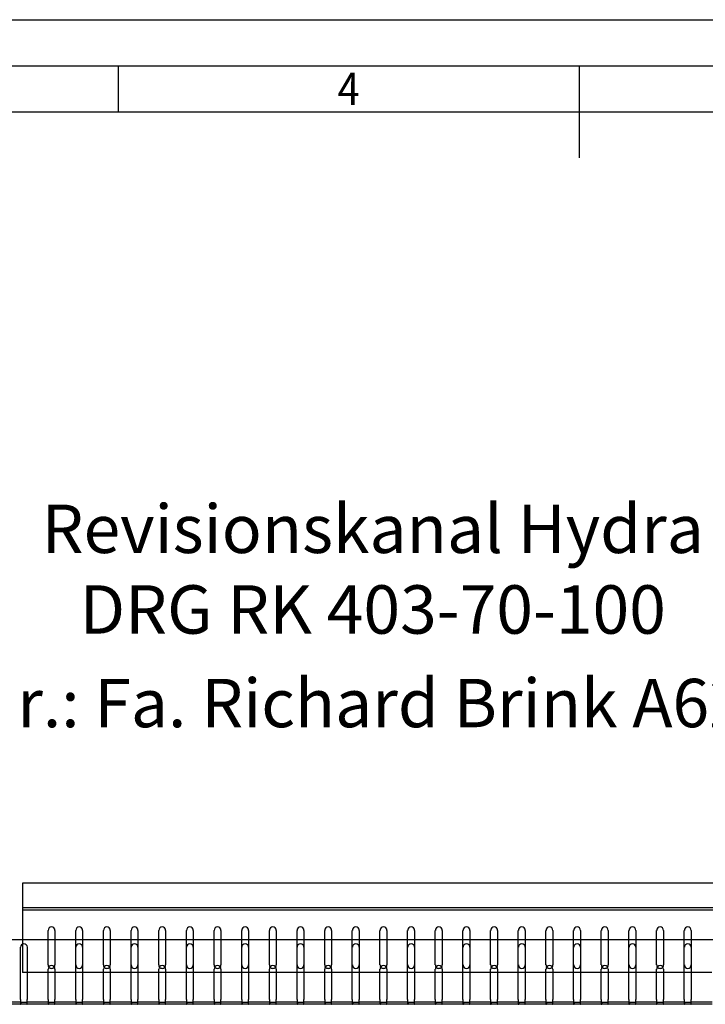
# Model space of a CAD drawing. Units: millimetres. Extents: x 0 to 420, y -2 to 297.
# Drawn here: x 149 to 224, y 190 to 297 of the extents above; entities that cross this region are included whole.
import ezdxf
from ezdxf.lldxf.tags import DXFTag

# ---------------------------------------------------------------- set-up
doc = ezdxf.new("R2010")
doc.units = ezdxf.units.MM
for name, color, linetype in [('A621954', 7, 'Continuous'), ('A621959', 7, 'Continuous'), ('DIN-Vorlage', 7, 'Continuous'), ('Standard', 7, 'Continuous')]:
    doc.layers.add(name, color=color, linetype=linetype)
doc.styles.add('SEACAD_Solid_Edge_ISO', font='seiso.ttf', dxfattribs={"width": 0.9})
tags = doc.linetypes.add('HIDDEN2', pattern=[4.7625, 3.175, -1.5875]).pattern_tags.tags
tags[6:7] = [DXFTag(74, 4), DXFTag(75, 0), DXFTag(340, '0'), DXFTag(46, 0.0), DXFTag(50, 0.0), DXFTag(44, 0.0), DXFTag(45, 0.0)]
tags[4:5] = [DXFTag(74, 4), DXFTag(75, 0), DXFTag(340, '0'), DXFTag(46, 0.0), DXFTag(50, 0.0), DXFTag(44, 0.0), DXFTag(45, 0.0)]

# ---------------------------------------------------------------- blocks, each defined once
blk = doc.blocks.new('SE1')
at = {"layer": 'A621954', "color": 7, "linetype": 'Continuous'}
for p, q in [((265.19, 197.2), (92.5, 197.2)), ((149.41, 190.72), (149.41, 196.38)), ((150.16, 196.38), (150.16, 190.72)), ((155.41, 190.72), (155.41, 196.38)), ((156.16, 196.38), (156.16, 190.72)), ((161.41, 190.72), (161.41, 196.38)), ((162.16, 196.38), (162.16, 190.72)), ((167.41, 190.72), (167.41, 196.38)), ((168.16, 196.38), (168.16, 190.72)), ((173.41, 190.72), (173.41, 196.38)), ((174.16, 196.38), (174.16, 190.72)), ((179.41, 190.72), (179.41, 196.38)), ((180.16, 196.38), (180.16, 190.72)), ((185.41, 190.72), (185.41, 196.38)), ((186.16, 196.38), (186.16, 190.72)), ((191.41, 190.72), (191.41, 196.38)), ((192.16, 196.38), (192.16, 190.72)), ((197.41, 190.72), (197.41, 196.38)), ((198.16, 196.38), (198.16, 190.72)), ((203.41, 190.72), (203.41, 196.38)), ((204.16, 196.38), (204.16, 190.72)), ((209.41, 190.72), (209.41, 196.38)), ((210.16, 196.38), (210.16, 190.72)), ((215.41, 190.72), (215.41, 196.38)), ((216.16, 196.38), (216.16, 190.72)), ((221.41, 190.72), (221.41, 196.38)), ((222.16, 196.38), (222.16, 190.72)), ((152.41, 190.72), (152.41, 194.02)), ((153.16, 194.02), (153.16, 190.72)), ((158.41, 190.72), (158.41, 194.02)), ((159.16, 194.02), (159.16, 190.72)), ((164.41, 190.72), (164.41, 194.02)), ((165.16, 194.02), (165.16, 190.72)), ((170.41, 190.72), (170.41, 194.02)), ((171.16, 194.02), (171.16, 190.72)), ((176.41, 190.72), (176.41, 194.02)), ((177.16, 194.02), (177.16, 190.72)), ((182.41, 190.72), (182.41, 194.02)), ((183.16, 194.02), (183.16, 190.72)), ((188.41, 190.72), (188.41, 194.02)), ((189.16, 194.02), (189.16, 190.72)), ((194.41, 190.72), (194.41, 194.02)), ((195.16, 194.02), (195.16, 190.72)), ((200.41, 190.72), (200.41, 194.02)), ((201.16, 194.02), (201.16, 190.72)), ((206.41, 190.72), (206.41, 194.02)), ((207.16, 194.02), (207.16, 190.72)), ((212.41, 190.72), (212.41, 194.02)), ((213.16, 194.02), (213.16, 190.72)), ((218.41, 190.72), (218.41, 194.02)), ((219.16, 194.02), (219.16, 190.72)), ((149.45, 190.19), (147.12, 190.19)), ((149.41, 190.72), (149.41, 190.24)), ((149.45, 190.42), (150.12, 190.42)), ((149.45, 190.42), (149.45, 190.19)), ((150.12, 190.19), (149.45, 190.19)), ((150.12, 190.42), (150.12, 190.19)), ((152.45, 190.19), (150.12, 190.19)), ((150.16, 190.24), (150.16, 190.72)), ((152.41, 190.72), (152.41, 190.24)), ((152.45, 190.42), (153.12, 190.42)), ((152.45, 190.42), (152.45, 190.19)), ((153.12, 190.19), (152.45, 190.19)), ((153.12, 190.42), (153.12, 190.19)), ((155.45, 190.19), (153.12, 190.19)), ((153.16, 190.24), (153.16, 190.72)), ((155.41, 190.72), (155.41, 190.24)), ((155.45, 190.42), (156.12, 190.42)), ((155.45, 190.42), (155.45, 190.19)), ((156.12, 190.19), (155.45, 190.19)), ((156.12, 190.42), (156.12, 190.19)), ((158.45, 190.19), (156.12, 190.19)), ((156.16, 190.24), (156.16, 190.72)), ((158.41, 190.72), (158.41, 190.24)), ((158.45, 190.42), (159.12, 190.42)), ((158.45, 190.42), (158.45, 190.19)), ((159.12, 190.19), (158.45, 190.19)), ((159.12, 190.42), (159.12, 190.19)), ((161.45, 190.19), (159.12, 190.19)), ((159.16, 190.24), (159.16, 190.72)), ((161.41, 190.72), (161.41, 190.24)), ((161.45, 190.42), (162.12, 190.42)), ((161.45, 190.42), (161.45, 190.19)), ((162.12, 190.19), (161.45, 190.19)), ((162.12, 190.42), (162.12, 190.19)), ((164.45, 190.19), (162.12, 190.19)), ((162.16, 190.24), (162.16, 190.72)), ((164.41, 190.72), (164.41, 190.24)), ((164.45, 190.42), (165.12, 190.42)), ((164.45, 190.42), (164.45, 190.19)), ((165.12, 190.19), (164.45, 190.19)), ((165.12, 190.42), (165.12, 190.19)), ((167.45, 190.19), (165.12, 190.19)), ((165.16, 190.24), (165.16, 190.72)), ((167.41, 190.72), (167.41, 190.24)), ((167.45, 190.42), (168.12, 190.42)), ((167.45, 190.42), (167.45, 190.19)), ((168.12, 190.19), (167.45, 190.19)), ((168.12, 190.42), (168.12, 190.19)), ((170.45, 190.19), (168.12, 190.19)), ((168.16, 190.24), (168.16, 190.72)), ((170.41, 190.72), (170.41, 190.24)), ((170.45, 190.42), (171.12, 190.42)), ((170.45, 190.42), (170.45, 190.19)), ((171.12, 190.19), (170.45, 190.19)), ((171.12, 190.42), (171.12, 190.19)), ((173.45, 190.19), (171.12, 190.19)), ((171.16, 190.24), (171.16, 190.72)), ((173.41, 190.72), (173.41, 190.24)), ((173.45, 190.42), (174.12, 190.42)), ((173.45, 190.42), (173.45, 190.19)), ((174.12, 190.19), (173.45, 190.19)), ((174.12, 190.42), (174.12, 190.19)), ((176.45, 190.19), (174.12, 190.19)), ((174.16, 190.24), (174.16, 190.72)), ((176.41, 190.72), (176.41, 190.24)), ((176.45, 190.42), (177.12, 190.42)), ((176.45, 190.42), (176.45, 190.19)), ((177.12, 190.19), (176.45, 190.19)), ((177.12, 190.42), (177.12, 190.19)), ((179.45, 190.19), (177.12, 190.19)), ((177.16, 190.24), (177.16, 190.72)), ((179.41, 190.72), (179.41, 190.24)), ((179.45, 190.42), (180.12, 190.42)), ((179.45, 190.42), (179.45, 190.19)), ((180.12, 190.19), (179.45, 190.19)), ((180.12, 190.42), (180.12, 190.19)), ((182.45, 190.19), (180.12, 190.19)), ((180.16, 190.24), (180.16, 190.72)), ((182.41, 190.72), (182.41, 190.24)), ((182.45, 190.42), (183.12, 190.42)), ((182.45, 190.42), (182.45, 190.19)), ((183.12, 190.19), (182.45, 190.19)), ((183.12, 190.42), (183.12, 190.19)), ((185.45, 190.19), (183.12, 190.19)), ((183.16, 190.24), (183.16, 190.72)), ((185.41, 190.72), (185.41, 190.24)), ((185.45, 190.42), (186.12, 190.42)), ((185.45, 190.42), (185.45, 190.19)), ((186.12, 190.19), (185.45, 190.19)), ((186.12, 190.42), (186.12, 190.19)), ((188.45, 190.19), (186.12, 190.19)), ((186.16, 190.24), (186.16, 190.72)), ((188.41, 190.72), (188.41, 190.24)), ((188.45, 190.42), (189.12, 190.42)), ((188.45, 190.42), (188.45, 190.19)), ((189.12, 190.19), (188.45, 190.19)), ((189.12, 190.42), (189.12, 190.19)), ((191.45, 190.19), (189.12, 190.19)), ((189.16, 190.24), (189.16, 190.72)), ((191.41, 190.72), (191.41, 190.24)), ((191.45, 190.42), (192.12, 190.42)), ((191.45, 190.42), (191.45, 190.19)), ((192.12, 190.19), (191.45, 190.19)), ((192.12, 190.42), (192.12, 190.19)), ((194.45, 190.19), (192.12, 190.19)), ((192.16, 190.24), (192.16, 190.72)), ((194.41, 190.72), (194.41, 190.24)), ((194.45, 190.42), (195.12, 190.42)), ((194.45, 190.42), (194.45, 190.19)), ((195.12, 190.19), (194.45, 190.19)), ((195.12, 190.42), (195.12, 190.19)), ((197.45, 190.19), (195.12, 190.19)), ((195.16, 190.24), (195.16, 190.72)), ((197.41, 190.72), (197.41, 190.24)), ((197.45, 190.42), (198.12, 190.42)), ((197.45, 190.42), (197.45, 190.19)), ((198.12, 190.19), (197.45, 190.19)), ((198.12, 190.42), (198.12, 190.19)), ((200.45, 190.19), (198.12, 190.19)), ((198.16, 190.24), (198.16, 190.72)), ((200.41, 190.72), (200.41, 190.24)), ((200.45, 190.42), (201.12, 190.42)), ((200.45, 190.42), (200.45, 190.19)), ((201.12, 190.19), (200.45, 190.19)), ((201.12, 190.42), (201.12, 190.19)), ((203.45, 190.19), (201.12, 190.19)), ((201.16, 190.24), (201.16, 190.72)), ((203.41, 190.72), (203.41, 190.24)), ((203.45, 190.42), (204.12, 190.42)), ((203.45, 190.42), (203.45, 190.19)), ((204.12, 190.19), (203.45, 190.19)), ((204.12, 190.42), (204.12, 190.19)), ((206.45, 190.19), (204.12, 190.19)), ((204.16, 190.24), (204.16, 190.72)), ((206.41, 190.72), (206.41, 190.24)), ((206.45, 190.42), (207.12, 190.42)), ((206.45, 190.42), (206.45, 190.19)), ((207.12, 190.19), (206.45, 190.19)), ((207.12, 190.42), (207.12, 190.19)), ((209.45, 190.19), (207.12, 190.19)), ((207.16, 190.24), (207.16, 190.72)), ((209.41, 190.72), (209.41, 190.24)), ((209.45, 190.42), (210.12, 190.42)), ((209.45, 190.42), (209.45, 190.19)), ((210.12, 190.19), (209.45, 190.19)), ((210.12, 190.42), (210.12, 190.19)), ((212.45, 190.19), (210.12, 190.19)), ((210.16, 190.24), (210.16, 190.72)), ((212.41, 190.72), (212.41, 190.24)), ((212.45, 190.42), (213.12, 190.42)), ((212.45, 190.42), (212.45, 190.19)), ((213.12, 190.19), (212.45, 190.19)), ((213.12, 190.42), (213.12, 190.19)), ((215.45, 190.19), (213.12, 190.19)), ((213.16, 190.24), (213.16, 190.72)), ((215.41, 190.72), (215.41, 190.24)), ((215.45, 190.42), (216.12, 190.42)), ((215.45, 190.42), (215.45, 190.19)), ((216.12, 190.19), (215.45, 190.19)), ((216.12, 190.42), (216.12, 190.19)), ((218.45, 190.19), (216.12, 190.19)), ((216.16, 190.24), (216.16, 190.72)), ((218.41, 190.72), (218.41, 190.24)), ((218.45, 190.42), (219.12, 190.42)), ((218.45, 190.42), (218.45, 190.19)), ((219.12, 190.19), (218.45, 190.19)), ((219.12, 190.42), (219.12, 190.19)), ((221.45, 190.19), (219.12, 190.19)), ((219.16, 190.24), (219.16, 190.72)), ((221.41, 190.72), (221.41, 190.24)), ((221.45, 190.42), (222.12, 190.42)), ((221.45, 190.42), (221.45, 190.19)), ((222.12, 190.19), (221.45, 190.19)), ((222.12, 190.42), (222.12, 190.19)), ((224.45, 190.19), (222.12, 190.19)), ((222.16, 190.24), (222.16, 190.72))]:
    blk.add_line(p, q, dxfattribs=at)
at = {"layer": 'A621954', "color": 7, "linetype": 'HIDDEN2'}
for p, q in [((149.45, 190.42), (147.12, 190.42)), ((152.45, 190.42), (150.12, 190.42)), ((155.45, 190.42), (153.12, 190.42)), ((158.45, 190.42), (156.12, 190.42)), ((161.45, 190.42), (159.12, 190.42)), ((164.45, 190.42), (162.12, 190.42)), ((167.45, 190.42), (165.12, 190.42)), ((170.45, 190.42), (168.12, 190.42)), ((173.45, 190.42), (171.12, 190.42)), ((176.45, 190.42), (174.12, 190.42)), ((179.45, 190.42), (177.12, 190.42)), ((182.45, 190.42), (180.12, 190.42)), ((185.45, 190.42), (183.12, 190.42)), ((188.45, 190.42), (186.12, 190.42)), ((191.45, 190.42), (189.12, 190.42)), ((194.45, 190.42), (192.12, 190.42)), ((197.45, 190.42), (195.12, 190.42)), ((200.45, 190.42), (198.12, 190.42)), ((203.45, 190.42), (201.12, 190.42)), ((206.45, 190.42), (204.12, 190.42)), ((209.45, 190.42), (207.12, 190.42)), ((212.45, 190.42), (210.12, 190.42)), ((215.45, 190.42), (213.12, 190.42)), ((218.45, 190.42), (216.12, 190.42)), ((221.45, 190.42), (219.12, 190.42)), ((224.45, 190.42), (222.12, 190.42))]:
    blk.add_line(p, q, dxfattribs=at)
at = {"layer": 'A621954', "color": 7, "linetype": 'Continuous'}
for centre in [(149.79, 196.38), (155.79, 196.38), (161.79, 196.38), (167.79, 196.38), (173.79, 196.38), (179.79, 196.38), (185.79, 196.38), (191.79, 196.38), (197.79, 196.38), (203.79, 196.38), (209.79, 196.38), (215.79, 196.38), (221.79, 196.38), (152.79, 194.02), (158.79, 194.02), (164.79, 194.02), (170.79, 194.02), (176.79, 194.02), (182.79, 194.02), (188.79, 194.02), (194.79, 194.02), (200.79, 194.02), (206.79, 194.02), (212.79, 194.02), (218.79, 194.02)]:
    blk.add_arc(centre, 0.375, 0, 180, dxfattribs=at)
for points, knots in [([(149.41, 190.44), (149.41, 190.44), (149.41, 190.44), (149.41, 190.43), (149.42, 190.43), (149.42, 190.42), (149.43, 190.42), (149.43, 190.42), (149.44, 190.42), (149.45, 190.42), (149.45, 190.42)], [0, 0, 0, 0, 0.122398, 0.245058, 0.368238, 0.492184, 0.61713, 0.74329, 0.870857, 1, 1, 1, 1]), ([(149.41, 190.24), (149.41, 190.22), (149.41, 190.21), (149.43, 190.2), (149.44, 190.19), (149.45, 190.19)], [0, 0, 0, 0, 0.5, 0.5, 1, 1, 1, 1]), ([(150.12, 190.42), (150.13, 190.42), (150.13, 190.42), (150.14, 190.42), (150.15, 190.42), (150.15, 190.42), (150.16, 190.43), (150.16, 190.43), (150.16, 190.44), (150.16, 190.44), (150.16, 190.44)], [0, 0, 0, 0, 0.129143, 0.25671, 0.38287, 0.507816, 0.631762, 0.754942, 0.877602, 1, 1, 1, 1]), ([(150.12, 190.19), (150.14, 190.19), (150.15, 190.2), (150.16, 190.21), (150.16, 190.22), (150.16, 190.24)], [0, 0, 0, 0, 0.5, 0.5, 1, 1, 1, 1]), ([(152.41, 190.44), (152.41, 190.44), (152.41, 190.44), (152.41, 190.43), (152.42, 190.43), (152.42, 190.42), (152.43, 190.42), (152.43, 190.42), (152.44, 190.42), (152.45, 190.42), (152.45, 190.42)], [0, 0, 0, 0, 0.122398, 0.245058, 0.368238, 0.492184, 0.61713, 0.74329, 0.870857, 1, 1, 1, 1]), ([(152.41, 190.24), (152.41, 190.22), (152.41, 190.21), (152.43, 190.2), (152.44, 190.19), (152.45, 190.19)], [0, 0, 0, 0, 0.5, 0.5, 1, 1, 1, 1]), ([(153.12, 190.42), (153.13, 190.42), (153.13, 190.42), (153.14, 190.42), (153.15, 190.42), (153.15, 190.42), (153.16, 190.43), (153.16, 190.43), (153.16, 190.44), (153.16, 190.44), (153.16, 190.44)], [0, 0, 0, 0, 0.129143, 0.25671, 0.38287, 0.507816, 0.631762, 0.754942, 0.877602, 1, 1, 1, 1]), ([(153.12, 190.19), (153.14, 190.19), (153.15, 190.2), (153.16, 190.21), (153.16, 190.22), (153.16, 190.24)], [0, 0, 0, 0, 0.5, 0.5, 1, 1, 1, 1]), ([(155.41, 190.44), (155.41, 190.44), (155.41, 190.44), (155.41, 190.43), (155.42, 190.43), (155.42, 190.42), (155.43, 190.42), (155.43, 190.42), (155.44, 190.42), (155.45, 190.42), (155.45, 190.42)], [0, 0, 0, 0, 0.122398, 0.245058, 0.368238, 0.492184, 0.61713, 0.74329, 0.870857, 1, 1, 1, 1]), ([(155.41, 190.24), (155.41, 190.22), (155.41, 190.21), (155.43, 190.2), (155.44, 190.19), (155.45, 190.19)], [0, 0, 0, 0, 0.5, 0.5, 1, 1, 1, 1]), ([(156.12, 190.42), (156.13, 190.42), (156.13, 190.42), (156.14, 190.42), (156.15, 190.42), (156.15, 190.42), (156.16, 190.43), (156.16, 190.43), (156.16, 190.44), (156.16, 190.44), (156.16, 190.44)], [0, 0, 0, 0, 0.129143, 0.25671, 0.38287, 0.507816, 0.631762, 0.754942, 0.877602, 1, 1, 1, 1]), ([(156.12, 190.19), (156.14, 190.19), (156.15, 190.2), (156.16, 190.21), (156.16, 190.22), (156.16, 190.24)], [0, 0, 0, 0, 0.5, 0.5, 1, 1, 1, 1]), ([(158.41, 190.44), (158.41, 190.44), (158.41, 190.44), (158.41, 190.43), (158.42, 190.43), (158.42, 190.42), (158.43, 190.42), (158.43, 190.42), (158.44, 190.42), (158.45, 190.42), (158.45, 190.42)], [0, 0, 0, 0, 0.122398, 0.245058, 0.368238, 0.492184, 0.61713, 0.74329, 0.870857, 1, 1, 1, 1]), ([(158.41, 190.24), (158.41, 190.22), (158.41, 190.21), (158.43, 190.2), (158.44, 190.19), (158.45, 190.19)], [0, 0, 0, 0, 0.5, 0.5, 1, 1, 1, 1]), ([(159.12, 190.42), (159.13, 190.42), (159.13, 190.42), (159.14, 190.42), (159.15, 190.42), (159.15, 190.42), (159.16, 190.43), (159.16, 190.43), (159.16, 190.44), (159.16, 190.44), (159.16, 190.44)], [0, 0, 0, 0, 0.129143, 0.25671, 0.38287, 0.507816, 0.631762, 0.754942, 0.877602, 1, 1, 1, 1]), ([(159.12, 190.19), (159.14, 190.19), (159.15, 190.2), (159.16, 190.21), (159.16, 190.22), (159.16, 190.24)], [0, 0, 0, 0, 0.5, 0.5, 1, 1, 1, 1]), ([(161.41, 190.44), (161.41, 190.44), (161.41, 190.44), (161.41, 190.43), (161.42, 190.43), (161.42, 190.42), (161.43, 190.42), (161.43, 190.42), (161.44, 190.42), (161.45, 190.42), (161.45, 190.42)], [0, 0, 0, 0, 0.122398, 0.245058, 0.368238, 0.492184, 0.61713, 0.74329, 0.870857, 1, 1, 1, 1]), ([(161.41, 190.24), (161.41, 190.22), (161.41, 190.21), (161.43, 190.2), (161.44, 190.19), (161.45, 190.19)], [0, 0, 0, 0, 0.5, 0.5, 1, 1, 1, 1]), ([(162.12, 190.42), (162.13, 190.42), (162.13, 190.42), (162.14, 190.42), (162.15, 190.42), (162.15, 190.42), (162.16, 190.43), (162.16, 190.43), (162.16, 190.44), (162.16, 190.44), (162.16, 190.44)], [0, 0, 0, 0, 0.129143, 0.25671, 0.38287, 0.507816, 0.631762, 0.754942, 0.877602, 1, 1, 1, 1]), ([(162.12, 190.19), (162.14, 190.19), (162.15, 190.2), (162.16, 190.21), (162.16, 190.22), (162.16, 190.24)], [0, 0, 0, 0, 0.5, 0.5, 1, 1, 1, 1]), ([(164.41, 190.44), (164.41, 190.44), (164.41, 190.44), (164.41, 190.43), (164.42, 190.43), (164.42, 190.42), (164.43, 190.42), (164.43, 190.42), (164.44, 190.42), (164.45, 190.42), (164.45, 190.42)], [0, 0, 0, 0, 0.122398, 0.245058, 0.368238, 0.492184, 0.61713, 0.74329, 0.870857, 1, 1, 1, 1]), ([(164.41, 190.24), (164.41, 190.22), (164.41, 190.21), (164.43, 190.2), (164.44, 190.19), (164.45, 190.19)], [0, 0, 0, 0, 0.5, 0.5, 1, 1, 1, 1]), ([(165.12, 190.42), (165.13, 190.42), (165.13, 190.42), (165.14, 190.42), (165.15, 190.42), (165.15, 190.42), (165.16, 190.43), (165.16, 190.43), (165.16, 190.44), (165.16, 190.44), (165.16, 190.44)], [0, 0, 0, 0, 0.129143, 0.25671, 0.38287, 0.507816, 0.631762, 0.754942, 0.877602, 1, 1, 1, 1]), ([(165.12, 190.19), (165.14, 190.19), (165.15, 190.2), (165.16, 190.21), (165.16, 190.22), (165.16, 190.24)], [0, 0, 0, 0, 0.5, 0.5, 1, 1, 1, 1]), ([(167.41, 190.44), (167.41, 190.44), (167.41, 190.44), (167.41, 190.43), (167.42, 190.43), (167.42, 190.42), (167.43, 190.42), (167.43, 190.42), (167.44, 190.42), (167.45, 190.42), (167.45, 190.42)], [0, 0, 0, 0, 0.122398, 0.245058, 0.368238, 0.492184, 0.61713, 0.74329, 0.870857, 1, 1, 1, 1]), ([(167.41, 190.24), (167.41, 190.22), (167.41, 190.21), (167.43, 190.2), (167.44, 190.19), (167.45, 190.19)], [0, 0, 0, 0, 0.5, 0.5, 1, 1, 1, 1]), ([(168.12, 190.42), (168.13, 190.42), (168.13, 190.42), (168.14, 190.42), (168.15, 190.42), (168.15, 190.42), (168.16, 190.43), (168.16, 190.43), (168.16, 190.44), (168.16, 190.44), (168.16, 190.44)], [0, 0, 0, 0, 0.129143, 0.25671, 0.38287, 0.507816, 0.631762, 0.754942, 0.877602, 1, 1, 1, 1]), ([(168.12, 190.19), (168.14, 190.19), (168.15, 190.2), (168.16, 190.21), (168.16, 190.22), (168.16, 190.24)], [0, 0, 0, 0, 0.5, 0.5, 1, 1, 1, 1]), ([(170.41, 190.44), (170.41, 190.44), (170.41, 190.44), (170.41, 190.43), (170.42, 190.43), (170.42, 190.42), (170.43, 190.42), (170.43, 190.42), (170.44, 190.42), (170.45, 190.42), (170.45, 190.42)], [0, 0, 0, 0, 0.122398, 0.245058, 0.368238, 0.492184, 0.61713, 0.74329, 0.870857, 1, 1, 1, 1]), ([(170.41, 190.24), (170.41, 190.22), (170.41, 190.21), (170.43, 190.2), (170.44, 190.19), (170.45, 190.19)], [0, 0, 0, 0, 0.5, 0.5, 1, 1, 1, 1]), ([(171.12, 190.42), (171.13, 190.42), (171.13, 190.42), (171.14, 190.42), (171.15, 190.42), (171.15, 190.42), (171.16, 190.43), (171.16, 190.43), (171.16, 190.44), (171.16, 190.44), (171.16, 190.44)], [0, 0, 0, 0, 0.129143, 0.25671, 0.38287, 0.507816, 0.631762, 0.754942, 0.877602, 1, 1, 1, 1]), ([(171.12, 190.19), (171.14, 190.19), (171.15, 190.2), (171.16, 190.21), (171.16, 190.22), (171.16, 190.24)], [0, 0, 0, 0, 0.5, 0.5, 1, 1, 1, 1]), ([(173.41, 190.44), (173.41, 190.44), (173.41, 190.44), (173.41, 190.43), (173.42, 190.43), (173.42, 190.42), (173.43, 190.42), (173.43, 190.42), (173.44, 190.42), (173.45, 190.42), (173.45, 190.42)], [0, 0, 0, 0, 0.122398, 0.245058, 0.368238, 0.492184, 0.61713, 0.74329, 0.870857, 1, 1, 1, 1]), ([(173.41, 190.24), (173.41, 190.22), (173.41, 190.21), (173.43, 190.2), (173.44, 190.19), (173.45, 190.19)], [0, 0, 0, 0, 0.5, 0.5, 1, 1, 1, 1]), ([(174.12, 190.42), (174.13, 190.42), (174.13, 190.42), (174.14, 190.42), (174.15, 190.42), (174.15, 190.42), (174.16, 190.43), (174.16, 190.43), (174.16, 190.44), (174.16, 190.44), (174.16, 190.44)], [0, 0, 0, 0, 0.129143, 0.25671, 0.38287, 0.507816, 0.631762, 0.754942, 0.877602, 1, 1, 1, 1]), ([(174.12, 190.19), (174.14, 190.19), (174.15, 190.2), (174.16, 190.21), (174.16, 190.22), (174.16, 190.24)], [0, 0, 0, 0, 0.5, 0.5, 1, 1, 1, 1]), ([(176.41, 190.44), (176.41, 190.44), (176.41, 190.44), (176.41, 190.43), (176.42, 190.43), (176.42, 190.42), (176.43, 190.42), (176.43, 190.42), (176.44, 190.42), (176.45, 190.42), (176.45, 190.42)], [0, 0, 0, 0, 0.122398, 0.245058, 0.368238, 0.492184, 0.61713, 0.74329, 0.870857, 1, 1, 1, 1]), ([(176.41, 190.24), (176.41, 190.22), (176.41, 190.21), (176.43, 190.2), (176.44, 190.19), (176.45, 190.19)], [0, 0, 0, 0, 0.5, 0.5, 1, 1, 1, 1]), ([(177.12, 190.42), (177.13, 190.42), (177.13, 190.42), (177.14, 190.42), (177.15, 190.42), (177.15, 190.42), (177.16, 190.43), (177.16, 190.43), (177.16, 190.44), (177.16, 190.44), (177.16, 190.44)], [0, 0, 0, 0, 0.129143, 0.25671, 0.38287, 0.507816, 0.631762, 0.754942, 0.877602, 1, 1, 1, 1]), ([(177.12, 190.19), (177.14, 190.19), (177.15, 190.2), (177.16, 190.21), (177.16, 190.22), (177.16, 190.24)], [0, 0, 0, 0, 0.5, 0.5, 1, 1, 1, 1]), ([(179.41, 190.44), (179.41, 190.44), (179.41, 190.44), (179.41, 190.43), (179.42, 190.43), (179.42, 190.42), (179.43, 190.42), (179.43, 190.42), (179.44, 190.42), (179.45, 190.42), (179.45, 190.42)], [0, 0, 0, 0, 0.122398, 0.245058, 0.368238, 0.492184, 0.61713, 0.74329, 0.870857, 1, 1, 1, 1]), ([(179.41, 190.24), (179.41, 190.22), (179.41, 190.21), (179.43, 190.2), (179.44, 190.19), (179.45, 190.19)], [0, 0, 0, 0, 0.5, 0.5, 1, 1, 1, 1]), ([(180.12, 190.42), (180.13, 190.42), (180.13, 190.42), (180.14, 190.42), (180.15, 190.42), (180.15, 190.42), (180.16, 190.43), (180.16, 190.43), (180.16, 190.44), (180.16, 190.44), (180.16, 190.44)], [0, 0, 0, 0, 0.129143, 0.25671, 0.38287, 0.507816, 0.631762, 0.754942, 0.877602, 1, 1, 1, 1]), ([(180.12, 190.19), (180.14, 190.19), (180.15, 190.2), (180.16, 190.21), (180.16, 190.22), (180.16, 190.24)], [0, 0, 0, 0, 0.5, 0.5, 1, 1, 1, 1]), ([(182.41, 190.44), (182.41, 190.44), (182.41, 190.44), (182.41, 190.43), (182.42, 190.43), (182.42, 190.42), (182.43, 190.42), (182.43, 190.42), (182.44, 190.42), (182.45, 190.42), (182.45, 190.42)], [0, 0, 0, 0, 0.122398, 0.245058, 0.368238, 0.492184, 0.61713, 0.74329, 0.870857, 1, 1, 1, 1]), ([(182.41, 190.24), (182.41, 190.22), (182.41, 190.21), (182.43, 190.2), (182.44, 190.19), (182.45, 190.19)], [0, 0, 0, 0, 0.5, 0.5, 1, 1, 1, 1]), ([(183.12, 190.42), (183.13, 190.42), (183.13, 190.42), (183.14, 190.42), (183.15, 190.42), (183.15, 190.42), (183.16, 190.43), (183.16, 190.43), (183.16, 190.44), (183.16, 190.44), (183.16, 190.44)], [0, 0, 0, 0, 0.129143, 0.25671, 0.38287, 0.507816, 0.631762, 0.754942, 0.877602, 1, 1, 1, 1]), ([(183.12, 190.19), (183.14, 190.19), (183.15, 190.2), (183.16, 190.21), (183.16, 190.22), (183.16, 190.24)], [0, 0, 0, 0, 0.5, 0.5, 1, 1, 1, 1]), ([(185.41, 190.44), (185.41, 190.44), (185.41, 190.44), (185.41, 190.43), (185.42, 190.43), (185.42, 190.42), (185.43, 190.42), (185.43, 190.42), (185.44, 190.42), (185.45, 190.42), (185.45, 190.42)], [0, 0, 0, 0, 0.122398, 0.245058, 0.368238, 0.492184, 0.61713, 0.74329, 0.870857, 1, 1, 1, 1]), ([(185.41, 190.24), (185.41, 190.22), (185.41, 190.21), (185.43, 190.2), (185.44, 190.19), (185.45, 190.19)], [0, 0, 0, 0, 0.5, 0.5, 1, 1, 1, 1]), ([(186.12, 190.42), (186.13, 190.42), (186.13, 190.42), (186.14, 190.42), (186.15, 190.42), (186.15, 190.42), (186.16, 190.43), (186.16, 190.43), (186.16, 190.44), (186.16, 190.44), (186.16, 190.44)], [0, 0, 0, 0, 0.129143, 0.25671, 0.38287, 0.507816, 0.631762, 0.754942, 0.877602, 1, 1, 1, 1]), ([(186.12, 190.19), (186.14, 190.19), (186.15, 190.2), (186.16, 190.21), (186.16, 190.22), (186.16, 190.24)], [0, 0, 0, 0, 0.5, 0.5, 1, 1, 1, 1]), ([(188.41, 190.44), (188.41, 190.44), (188.41, 190.44), (188.41, 190.43), (188.42, 190.43), (188.42, 190.42), (188.43, 190.42), (188.43, 190.42), (188.44, 190.42), (188.45, 190.42), (188.45, 190.42)], [0, 0, 0, 0, 0.122398, 0.245058, 0.368238, 0.492184, 0.61713, 0.74329, 0.870857, 1, 1, 1, 1]), ([(188.41, 190.24), (188.41, 190.22), (188.41, 190.21), (188.43, 190.2), (188.44, 190.19), (188.45, 190.19)], [0, 0, 0, 0, 0.5, 0.5, 1, 1, 1, 1]), ([(189.12, 190.42), (189.13, 190.42), (189.13, 190.42), (189.14, 190.42), (189.15, 190.42), (189.15, 190.42), (189.16, 190.43), (189.16, 190.43), (189.16, 190.44), (189.16, 190.44), (189.16, 190.44)], [0, 0, 0, 0, 0.129143, 0.25671, 0.38287, 0.507816, 0.631762, 0.754942, 0.877602, 1, 1, 1, 1]), ([(189.12, 190.19), (189.14, 190.19), (189.15, 190.2), (189.16, 190.21), (189.16, 190.22), (189.16, 190.24)], [0, 0, 0, 0, 0.5, 0.5, 1, 1, 1, 1]), ([(191.41, 190.44), (191.41, 190.44), (191.41, 190.44), (191.41, 190.43), (191.42, 190.43), (191.42, 190.42), (191.43, 190.42), (191.43, 190.42), (191.44, 190.42), (191.45, 190.42), (191.45, 190.42)], [0, 0, 0, 0, 0.122398, 0.245058, 0.368238, 0.492184, 0.61713, 0.74329, 0.870857, 1, 1, 1, 1]), ([(191.41, 190.24), (191.41, 190.22), (191.41, 190.21), (191.43, 190.2), (191.44, 190.19), (191.45, 190.19)], [0, 0, 0, 0, 0.5, 0.5, 1, 1, 1, 1]), ([(192.12, 190.42), (192.13, 190.42), (192.13, 190.42), (192.14, 190.42), (192.15, 190.42), (192.15, 190.42), (192.16, 190.43), (192.16, 190.43), (192.16, 190.44), (192.16, 190.44), (192.16, 190.44)], [0, 0, 0, 0, 0.129143, 0.25671, 0.38287, 0.507816, 0.631762, 0.754942, 0.877602, 1, 1, 1, 1]), ([(192.12, 190.19), (192.14, 190.19), (192.15, 190.2), (192.16, 190.21), (192.16, 190.22), (192.16, 190.24)], [0, 0, 0, 0, 0.5, 0.5, 1, 1, 1, 1]), ([(194.41, 190.44), (194.41, 190.44), (194.41, 190.44), (194.41, 190.43), (194.42, 190.43), (194.42, 190.42), (194.43, 190.42), (194.43, 190.42), (194.44, 190.42), (194.45, 190.42), (194.45, 190.42)], [0, 0, 0, 0, 0.122398, 0.245058, 0.368238, 0.492184, 0.61713, 0.74329, 0.870857, 1, 1, 1, 1]), ([(194.41, 190.24), (194.41, 190.22), (194.41, 190.21), (194.43, 190.2), (194.44, 190.19), (194.45, 190.19)], [0, 0, 0, 0, 0.5, 0.5, 1, 1, 1, 1]), ([(195.12, 190.42), (195.13, 190.42), (195.13, 190.42), (195.14, 190.42), (195.15, 190.42), (195.15, 190.42), (195.16, 190.43), (195.16, 190.43), (195.16, 190.44), (195.16, 190.44), (195.16, 190.44)], [0, 0, 0, 0, 0.129143, 0.25671, 0.38287, 0.507816, 0.631762, 0.754942, 0.877602, 1, 1, 1, 1]), ([(195.12, 190.19), (195.14, 190.19), (195.15, 190.2), (195.16, 190.21), (195.16, 190.22), (195.16, 190.24)], [0, 0, 0, 0, 0.5, 0.5, 1, 1, 1, 1]), ([(197.41, 190.44), (197.41, 190.44), (197.41, 190.44), (197.41, 190.43), (197.42, 190.43), (197.42, 190.42), (197.43, 190.42), (197.43, 190.42), (197.44, 190.42), (197.45, 190.42), (197.45, 190.42)], [0, 0, 0, 0, 0.122398, 0.245058, 0.368238, 0.492184, 0.61713, 0.74329, 0.870857, 1, 1, 1, 1]), ([(197.41, 190.24), (197.41, 190.22), (197.41, 190.21), (197.43, 190.2), (197.44, 190.19), (197.45, 190.19)], [0, 0, 0, 0, 0.5, 0.5, 1, 1, 1, 1]), ([(198.12, 190.42), (198.13, 190.42), (198.13, 190.42), (198.14, 190.42), (198.15, 190.42), (198.15, 190.42), (198.16, 190.43), (198.16, 190.43), (198.16, 190.44), (198.16, 190.44), (198.16, 190.44)], [0, 0, 0, 0, 0.129143, 0.25671, 0.38287, 0.507816, 0.631762, 0.754942, 0.877602, 1, 1, 1, 1]), ([(198.12, 190.19), (198.14, 190.19), (198.15, 190.2), (198.16, 190.21), (198.16, 190.22), (198.16, 190.24)], [0, 0, 0, 0, 0.5, 0.5, 1, 1, 1, 1]), ([(200.41, 190.44), (200.41, 190.44), (200.41, 190.44), (200.41, 190.43), (200.42, 190.43), (200.42, 190.42), (200.43, 190.42), (200.43, 190.42), (200.44, 190.42), (200.45, 190.42), (200.45, 190.42)], [0, 0, 0, 0, 0.122398, 0.245058, 0.368238, 0.492184, 0.61713, 0.74329, 0.870857, 1, 1, 1, 1]), ([(200.41, 190.24), (200.41, 190.22), (200.41, 190.21), (200.43, 190.2), (200.44, 190.19), (200.45, 190.19)], [0, 0, 0, 0, 0.5, 0.5, 1, 1, 1, 1]), ([(201.12, 190.42), (201.13, 190.42), (201.13, 190.42), (201.14, 190.42), (201.15, 190.42), (201.15, 190.42), (201.16, 190.43), (201.16, 190.43), (201.16, 190.44), (201.16, 190.44), (201.16, 190.44)], [0, 0, 0, 0, 0.129143, 0.25671, 0.38287, 0.507816, 0.631762, 0.754942, 0.877602, 1, 1, 1, 1]), ([(201.12, 190.19), (201.14, 190.19), (201.15, 190.2), (201.16, 190.21), (201.16, 190.22), (201.16, 190.24)], [0, 0, 0, 0, 0.5, 0.5, 1, 1, 1, 1]), ([(203.41, 190.44), (203.41, 190.44), (203.41, 190.44), (203.41, 190.43), (203.42, 190.43), (203.42, 190.42), (203.43, 190.42), (203.43, 190.42), (203.44, 190.42), (203.45, 190.42), (203.45, 190.42)], [0, 0, 0, 0, 0.122398, 0.245058, 0.368238, 0.492184, 0.61713, 0.74329, 0.870857, 1, 1, 1, 1]), ([(203.41, 190.24), (203.41, 190.22), (203.41, 190.21), (203.43, 190.2), (203.44, 190.19), (203.45, 190.19)], [0, 0, 0, 0, 0.5, 0.5, 1, 1, 1, 1]), ([(204.12, 190.42), (204.13, 190.42), (204.13, 190.42), (204.14, 190.42), (204.15, 190.42), (204.15, 190.42), (204.16, 190.43), (204.16, 190.43), (204.16, 190.44), (204.16, 190.44), (204.16, 190.44)], [0, 0, 0, 0, 0.129143, 0.25671, 0.38287, 0.507816, 0.631762, 0.754942, 0.877602, 1, 1, 1, 1]), ([(204.12, 190.19), (204.14, 190.19), (204.15, 190.2), (204.16, 190.21), (204.16, 190.22), (204.16, 190.24)], [0, 0, 0, 0, 0.5, 0.5, 1, 1, 1, 1]), ([(206.41, 190.44), (206.41, 190.44), (206.41, 190.44), (206.41, 190.43), (206.42, 190.43), (206.42, 190.42), (206.43, 190.42), (206.43, 190.42), (206.44, 190.42), (206.45, 190.42), (206.45, 190.42)], [0, 0, 0, 0, 0.122398, 0.245058, 0.368238, 0.492184, 0.61713, 0.74329, 0.870857, 1, 1, 1, 1]), ([(206.41, 190.24), (206.41, 190.22), (206.41, 190.21), (206.43, 190.2), (206.44, 190.19), (206.45, 190.19)], [0, 0, 0, 0, 0.5, 0.5, 1, 1, 1, 1]), ([(207.12, 190.42), (207.13, 190.42), (207.13, 190.42), (207.14, 190.42), (207.15, 190.42), (207.15, 190.42), (207.16, 190.43), (207.16, 190.43), (207.16, 190.44), (207.16, 190.44), (207.16, 190.44)], [0, 0, 0, 0, 0.129143, 0.25671, 0.38287, 0.507816, 0.631762, 0.754942, 0.877602, 1, 1, 1, 1]), ([(207.12, 190.19), (207.14, 190.19), (207.15, 190.2), (207.16, 190.21), (207.16, 190.22), (207.16, 190.24)], [0, 0, 0, 0, 0.5, 0.5, 1, 1, 1, 1]), ([(209.41, 190.44), (209.41, 190.44), (209.41, 190.44), (209.41, 190.43), (209.42, 190.43), (209.42, 190.42), (209.43, 190.42), (209.43, 190.42), (209.44, 190.42), (209.45, 190.42), (209.45, 190.42)], [0, 0, 0, 0, 0.122398, 0.245058, 0.368238, 0.492184, 0.61713, 0.74329, 0.870857, 1, 1, 1, 1]), ([(209.41, 190.24), (209.41, 190.22), (209.41, 190.21), (209.43, 190.2), (209.44, 190.19), (209.45, 190.19)], [0, 0, 0, 0, 0.5, 0.5, 1, 1, 1, 1]), ([(210.12, 190.42), (210.13, 190.42), (210.13, 190.42), (210.14, 190.42), (210.15, 190.42), (210.15, 190.42), (210.16, 190.43), (210.16, 190.43), (210.16, 190.44), (210.16, 190.44), (210.16, 190.44)], [0, 0, 0, 0, 0.129143, 0.25671, 0.38287, 0.507816, 0.631762, 0.754942, 0.877602, 1, 1, 1, 1]), ([(210.12, 190.19), (210.14, 190.19), (210.15, 190.2), (210.16, 190.21), (210.16, 190.22), (210.16, 190.24)], [0, 0, 0, 0, 0.5, 0.5, 1, 1, 1, 1]), ([(212.41, 190.44), (212.41, 190.44), (212.41, 190.44), (212.41, 190.43), (212.42, 190.43), (212.42, 190.42), (212.43, 190.42), (212.43, 190.42), (212.44, 190.42), (212.45, 190.42), (212.45, 190.42)], [0, 0, 0, 0, 0.122398, 0.245058, 0.368238, 0.492184, 0.61713, 0.74329, 0.870857, 1, 1, 1, 1]), ([(212.41, 190.24), (212.41, 190.22), (212.41, 190.21), (212.43, 190.2), (212.44, 190.19), (212.45, 190.19)], [0, 0, 0, 0, 0.5, 0.5, 1, 1, 1, 1]), ([(213.12, 190.42), (213.13, 190.42), (213.13, 190.42), (213.14, 190.42), (213.15, 190.42), (213.15, 190.42), (213.16, 190.43), (213.16, 190.43), (213.16, 190.44), (213.16, 190.44), (213.16, 190.44)], [0, 0, 0, 0, 0.129143, 0.25671, 0.38287, 0.507816, 0.631762, 0.754942, 0.877602, 1, 1, 1, 1]), ([(213.12, 190.19), (213.14, 190.19), (213.15, 190.2), (213.16, 190.21), (213.16, 190.22), (213.16, 190.24)], [0, 0, 0, 0, 0.5, 0.5, 1, 1, 1, 1]), ([(215.41, 190.44), (215.41, 190.44), (215.41, 190.44), (215.41, 190.43), (215.42, 190.43), (215.42, 190.42), (215.43, 190.42), (215.43, 190.42), (215.44, 190.42), (215.45, 190.42), (215.45, 190.42)], [0, 0, 0, 0, 0.122398, 0.245058, 0.368238, 0.492184, 0.61713, 0.74329, 0.870857, 1, 1, 1, 1]), ([(215.41, 190.24), (215.41, 190.22), (215.41, 190.21), (215.43, 190.2), (215.44, 190.19), (215.45, 190.19)], [0, 0, 0, 0, 0.5, 0.5, 1, 1, 1, 1]), ([(216.12, 190.42), (216.13, 190.42), (216.13, 190.42), (216.14, 190.42), (216.15, 190.42), (216.15, 190.42), (216.16, 190.43), (216.16, 190.43), (216.16, 190.44), (216.16, 190.44), (216.16, 190.44)], [0, 0, 0, 0, 0.129143, 0.25671, 0.38287, 0.507816, 0.631762, 0.754942, 0.877602, 1, 1, 1, 1]), ([(216.12, 190.19), (216.14, 190.19), (216.15, 190.2), (216.16, 190.21), (216.16, 190.22), (216.16, 190.24)], [0, 0, 0, 0, 0.5, 0.5, 1, 1, 1, 1]), ([(218.41, 190.44), (218.41, 190.44), (218.41, 190.44), (218.41, 190.43), (218.42, 190.43), (218.42, 190.42), (218.43, 190.42), (218.43, 190.42), (218.44, 190.42), (218.45, 190.42), (218.45, 190.42)], [0, 0, 0, 0, 0.122398, 0.245058, 0.368238, 0.492184, 0.61713, 0.74329, 0.870857, 1, 1, 1, 1]), ([(218.41, 190.24), (218.41, 190.22), (218.41, 190.21), (218.43, 190.2), (218.44, 190.19), (218.45, 190.19)], [0, 0, 0, 0, 0.5, 0.5, 1, 1, 1, 1]), ([(219.12, 190.42), (219.13, 190.42), (219.13, 190.42), (219.14, 190.42), (219.15, 190.42), (219.15, 190.42), (219.16, 190.43), (219.16, 190.43), (219.16, 190.44), (219.16, 190.44), (219.16, 190.44)], [0, 0, 0, 0, 0.129143, 0.25671, 0.38287, 0.507816, 0.631762, 0.754942, 0.877602, 1, 1, 1, 1]), ([(219.12, 190.19), (219.14, 190.19), (219.15, 190.2), (219.16, 190.21), (219.16, 190.22), (219.16, 190.24)], [0, 0, 0, 0, 0.5, 0.5, 1, 1, 1, 1]), ([(221.41, 190.44), (221.41, 190.44), (221.41, 190.44), (221.41, 190.43), (221.42, 190.43), (221.42, 190.42), (221.43, 190.42), (221.43, 190.42), (221.44, 190.42), (221.45, 190.42), (221.45, 190.42)], [0, 0, 0, 0, 0.122398, 0.245058, 0.368238, 0.492184, 0.61713, 0.74329, 0.870857, 1, 1, 1, 1]), ([(221.41, 190.24), (221.41, 190.22), (221.41, 190.21), (221.43, 190.2), (221.44, 190.19), (221.45, 190.19)], [0, 0, 0, 0, 0.5, 0.5, 1, 1, 1, 1]), ([(222.12, 190.42), (222.13, 190.42), (222.13, 190.42), (222.14, 190.42), (222.15, 190.42), (222.15, 190.42), (222.16, 190.43), (222.16, 190.43), (222.16, 190.44), (222.16, 190.44), (222.16, 190.44)], [0, 0, 0, 0, 0.129143, 0.25671, 0.38287, 0.507816, 0.631762, 0.754942, 0.877602, 1, 1, 1, 1]), ([(222.12, 190.19), (222.14, 190.19), (222.15, 190.2), (222.16, 190.21), (222.16, 190.22), (222.16, 190.24)], [0, 0, 0, 0, 0.5, 0.5, 1, 1, 1, 1])]:
    blk.add_open_spline(points, degree=3, knots=knots, dxfattribs=at)
at = {"layer": 'A621959', "color": 7, "linetype": 'Continuous'}
for p, q in [((270.54, 203.35), (149.64, 203.35)), ((149.64, 203.35), (149.64, 200.95)), ((149.64, 200.95), (149.64, 200.42)), ((149.64, 200.42), (149.64, 200.12)), ((270.54, 200.42), (149.64, 200.42)), ((149.64, 200.12), (149.64, 197.2)), ((152.41, 197.2), (152.41, 198.21)), ((153.16, 198.21), (153.16, 197.2)), ((155.41, 197.2), (155.41, 198.21)), ((156.16, 198.21), (156.16, 197.2)), ((158.41, 197.2), (158.41, 198.21)), ((159.16, 198.21), (159.16, 197.2)), ((161.41, 197.2), (161.41, 198.21)), ((162.16, 198.21), (162.16, 197.2)), ((164.41, 197.2), (164.41, 198.21)), ((165.16, 198.21), (165.16, 197.2)), ((167.41, 197.2), (167.41, 198.21)), ((168.16, 198.21), (168.16, 197.2)), ((170.41, 197.2), (170.41, 198.21)), ((171.16, 198.21), (171.16, 197.2)), ((173.41, 197.2), (173.41, 198.21)), ((174.16, 198.21), (174.16, 197.2)), ((176.41, 197.2), (176.41, 198.21)), ((177.16, 198.21), (177.16, 197.2)), ((179.41, 197.2), (179.41, 198.21)), ((180.16, 198.21), (180.16, 197.2)), ((182.41, 197.2), (182.41, 198.21)), ((183.16, 198.21), (183.16, 197.2)), ((185.41, 197.2), (185.41, 198.21)), ((186.16, 198.21), (186.16, 197.2)), ((188.41, 197.2), (188.41, 198.21)), ((189.16, 198.21), (189.16, 197.2)), ((191.41, 197.2), (191.41, 198.21)), ((192.16, 198.21), (192.16, 197.2)), ((194.41, 197.2), (194.41, 198.21)), ((195.16, 198.21), (195.16, 197.2)), ((197.41, 197.2), (197.41, 198.21)), ((198.16, 198.21), (198.16, 197.2)), ((200.41, 197.2), (200.41, 198.21)), ((201.16, 198.21), (201.16, 197.2)), ((203.41, 197.2), (203.41, 198.21)), ((204.16, 198.21), (204.16, 197.2)), ((206.41, 197.2), (206.41, 198.21)), ((207.16, 198.21), (207.16, 197.2)), ((209.41, 197.2), (209.41, 198.21)), ((210.16, 198.21), (210.16, 197.2)), ((212.41, 197.2), (212.41, 198.21)), ((213.16, 198.21), (213.16, 197.2)), ((215.41, 197.2), (215.41, 198.21)), ((216.16, 198.21), (216.16, 197.2)), ((218.41, 197.2), (218.41, 198.21)), ((219.16, 198.21), (219.16, 197.2)), ((221.41, 197.2), (221.41, 198.21)), ((222.16, 198.21), (222.16, 197.2)), ((149.64, 196.72), (149.64, 193.63)), ((150.16, 193.63), (149.64, 193.63)), ((153.16, 193.63), (152.41, 193.63)), ((156.16, 193.63), (155.41, 193.63)), ((159.16, 193.63), (158.41, 193.63)), ((162.16, 193.63), (161.41, 193.63)), ((165.16, 193.63), (164.41, 193.63)), ((168.16, 193.63), (167.41, 193.63)), ((171.16, 193.63), (170.41, 193.63)), ((174.16, 193.63), (173.41, 193.63)), ((177.16, 193.63), (176.41, 193.63)), ((180.16, 193.63), (179.41, 193.63)), ((183.16, 193.63), (182.41, 193.63)), ((186.16, 193.63), (185.41, 193.63)), ((189.16, 193.63), (188.41, 193.63)), ((192.16, 193.63), (191.41, 193.63)), ((195.16, 193.63), (194.41, 193.63)), ((198.16, 193.63), (197.41, 193.63)), ((201.16, 193.63), (200.41, 193.63)), ((204.16, 193.63), (203.41, 193.63)), ((207.16, 193.63), (206.41, 193.63)), ((210.16, 193.63), (209.41, 193.63)), ((213.16, 193.63), (212.41, 193.63)), ((216.16, 193.63), (215.41, 193.63)), ((219.16, 193.63), (218.41, 193.63)), ((222.16, 193.63), (221.41, 193.63))]:
    blk.add_line(p, q, dxfattribs=at)
at = {"layer": 'A621959', "color": 7, "linetype": 'HIDDEN2'}
for p, q in [((270.54, 200.65), (149.64, 200.65)), ((149.64, 197.2), (149.64, 196.72)), ((152.41, 194.46), (152.41, 197.2)), ((153.16, 197.2), (153.16, 194.46)), ((155.41, 196.38), (155.41, 197.2)), ((156.16, 197.2), (156.16, 196.38)), ((158.41, 194.46), (158.41, 197.2)), ((159.16, 197.2), (159.16, 194.46)), ((161.41, 196.38), (161.41, 197.2)), ((162.16, 197.2), (162.16, 196.38)), ((164.41, 194.46), (164.41, 197.2)), ((165.16, 197.2), (165.16, 194.46)), ((167.41, 196.38), (167.41, 197.2)), ((168.16, 197.2), (168.16, 196.38)), ((170.41, 194.46), (170.41, 197.2)), ((171.16, 197.2), (171.16, 194.46)), ((173.41, 196.38), (173.41, 197.2)), ((174.16, 197.2), (174.16, 196.38)), ((176.41, 194.46), (176.41, 197.2)), ((177.16, 197.2), (177.16, 194.46)), ((179.41, 196.38), (179.41, 197.2)), ((180.16, 197.2), (180.16, 196.38)), ((182.41, 194.46), (182.41, 197.2)), ((183.16, 197.2), (183.16, 194.46)), ((185.41, 196.38), (185.41, 197.2)), ((186.16, 197.2), (186.16, 196.38)), ((188.41, 194.46), (188.41, 197.2)), ((189.16, 197.2), (189.16, 194.46)), ((191.41, 196.38), (191.41, 197.2)), ((192.16, 197.2), (192.16, 196.38)), ((194.41, 194.46), (194.41, 197.2)), ((195.16, 197.2), (195.16, 194.46)), ((197.41, 196.38), (197.41, 197.2)), ((198.16, 197.2), (198.16, 196.38)), ((200.41, 194.46), (200.41, 197.2)), ((201.16, 197.2), (201.16, 194.46)), ((203.41, 196.38), (203.41, 197.2)), ((204.16, 197.2), (204.16, 196.38)), ((206.41, 194.46), (206.41, 197.2)), ((207.16, 197.2), (207.16, 194.46)), ((209.41, 196.38), (209.41, 197.2)), ((210.16, 197.2), (210.16, 196.38)), ((212.41, 194.46), (212.41, 197.2)), ((213.16, 197.2), (213.16, 194.46)), ((215.41, 196.38), (215.41, 197.2)), ((216.16, 197.2), (216.16, 196.38)), ((218.41, 194.46), (218.41, 197.2)), ((219.16, 197.2), (219.16, 194.46)), ((221.41, 196.38), (221.41, 197.2)), ((222.16, 197.2), (222.16, 196.38)), ((152.41, 193.63), (150.16, 193.63)), ((155.41, 193.63), (153.16, 193.63)), ((158.41, 193.63), (156.16, 193.63)), ((161.41, 193.63), (159.16, 193.63)), ((164.41, 193.63), (162.16, 193.63)), ((167.41, 193.63), (165.16, 193.63)), ((170.41, 193.63), (168.16, 193.63)), ((173.41, 193.63), (171.16, 193.63)), ((176.41, 193.63), (174.16, 193.63)), ((179.41, 193.63), (177.16, 193.63)), ((182.41, 193.63), (180.16, 193.63)), ((185.41, 193.63), (183.16, 193.63)), ((188.41, 193.63), (186.16, 193.63)), ((191.41, 193.63), (189.16, 193.63)), ((194.41, 193.63), (192.16, 193.63)), ((197.41, 193.63), (195.16, 193.63)), ((200.41, 193.63), (198.16, 193.63)), ((203.41, 193.63), (201.16, 193.63)), ((206.41, 193.63), (204.16, 193.63)), ((209.41, 193.63), (207.16, 193.63)), ((212.41, 193.63), (210.16, 193.63)), ((215.41, 193.63), (213.16, 193.63)), ((218.41, 193.63), (216.16, 193.63)), ((221.41, 193.63), (219.16, 193.63)), ((224.41, 193.63), (222.16, 193.63))]:
    blk.add_line(p, q, dxfattribs=at)
at = {"layer": 'A621959', "color": 7, "linetype": 'Continuous'}
for centre, start, end in [((152.79, 198.21), 0, 180), ((155.79, 198.21), 0, 180), ((158.79, 198.21), 0, 180), ((161.79, 198.21), 0, 180), ((164.79, 198.21), 0, 180), ((167.79, 198.21), 0, 180), ((170.79, 198.21), 0, 180), ((173.79, 198.21), 0, 180), ((176.79, 198.21), 0, 180), ((179.79, 198.21), 0, 180), ((182.79, 198.21), 0, 180), ((185.79, 198.21), 0, 180), ((188.79, 198.21), 0, 180), ((191.79, 198.21), 0, 180), ((194.79, 198.21), 0, 180), ((197.79, 198.21), 0, 180), ((200.79, 198.21), 0, 180), ((203.79, 198.21), 0, 180), ((206.79, 198.21), 0, 180), ((209.79, 198.21), 0, 180), ((212.79, 198.21), 0, 180), ((215.79, 198.21), 0, 180), ((218.79, 198.21), 0, 180), ((221.79, 198.21), 0, 180), ((155.79, 194.46), 180, 0), ((161.79, 194.46), 180, 0), ((167.79, 194.46), 180, 0), ((173.79, 194.46), 180, 0), ((179.79, 194.46), 180, 0), ((185.79, 194.46), 180, 0), ((191.79, 194.46), 180, 0), ((197.79, 194.46), 180, 0), ((203.79, 194.46), 180, 0), ((209.79, 194.46), 180, 0), ((215.79, 194.46), 180, 0), ((221.79, 194.46), 180, 0), ((152.79, 194.46), 215.4658, 324.5342), ((158.79, 194.46), 215.4658, 324.5342), ((164.79, 194.46), 215.4658, 324.5342), ((170.79, 194.46), 215.4658, 324.5342), ((176.79, 194.46), 215.4658, 324.5342), ((182.79, 194.46), 215.4658, 324.5342), ((188.79, 194.46), 215.4658, 324.5342), ((194.79, 194.46), 215.4658, 324.5342), ((200.79, 194.46), 215.4658, 324.5342), ((206.79, 194.46), 215.4658, 324.5342), ((212.79, 194.46), 215.4658, 324.5342), ((218.79, 194.46), 215.4658, 324.5342)]:
    blk.add_arc(centre, 0.375, start, end, dxfattribs=at)
at = {"layer": 'A621959', "color": 7, "linetype": 'HIDDEN2'}
for centre, start, end in [((152.79, 194.46), 180, 215.4658), ((152.79, 194.46), 324.5342, 0), ((158.79, 194.46), 180, 215.4658), ((158.79, 194.46), 324.5342, 0), ((164.79, 194.46), 180, 215.4658), ((164.79, 194.46), 324.5342, 0), ((170.79, 194.46), 180, 215.4658), ((170.79, 194.46), 324.5342, 0), ((176.79, 194.46), 180, 215.4658), ((176.79, 194.46), 324.5342, 0), ((182.79, 194.46), 180, 215.4658), ((182.79, 194.46), 324.5342, 0), ((188.79, 194.46), 180, 215.4658), ((188.79, 194.46), 324.5342, 0), ((194.79, 194.46), 180, 215.4658), ((194.79, 194.46), 324.5342, 0), ((200.79, 194.46), 180, 215.4658), ((200.79, 194.46), 324.5342, 0), ((206.79, 194.46), 180, 215.4658), ((206.79, 194.46), 324.5342, 0), ((212.79, 194.46), 180, 215.4658), ((212.79, 194.46), 324.5342, 0), ((218.79, 194.46), 180, 215.4658), ((218.79, 194.46), 324.5342, 0)]:
    blk.add_arc(centre, 0.375, start, end, dxfattribs=at)
blk = doc.blocks.new('Rahmen_A3-quer')
at = {"layer": 'DIN-Vorlage', "color": 7, "linetype": 'Continuous'}
for p, q in [((0, 297), (420, 297)), ((15, 292), (415.36, 292)), ((160, 292), (160, 287)), ((210, 292), (210, 282)), ((210, 292), (210, 287)), ((20, 287), (410, 287))]:
    blk.add_line(p, q, dxfattribs=at)
at = {"layer": 'DIN-Vorlage', "insert": (183.82, 289.5), "char_height": 3.5, "width": 2.0593, "attachment_point": 4, "style": 'SEACAD_Solid_Edge_ISO'}
blk.add_mtext('{\\fSolid Edge ISO|b0||i0||c0|p34;\\C7;\\H3.5;\\W0.9;4}', dxfattribs=at)

msp = doc.modelspace()

# ---------------------------------------------------------------- block references
at = {"layer": 'Standard', "color": 7}
msp.add_blockref('Rahmen_A3-quer', (0.0001, 0.0001), dxfattribs=at)
at = {"layer": 'Standard'}
msp.add_blockref('SE1', (0, 0), dxfattribs=at)

# ---------------------------------------------------------------- texts
at = {"layer": 'Standard', "char_height": 5.25, "attachment_point": 5}
for s, insert, width in [('{\\fSolid Edge ANSI|b0||i0||c0|p34;\\C7;\\H5.25;\\W1.;Revisionskanal Hydra \\P}{\\fSolid Edge ANSI|b0||i0||c0|p34;\\C7;\\H5.25;\\W1.;DRG RK 403-70-100}', (187.6264, 237.3965), 80.347837), ('{\\fSolid Edge ANSI|b0||i0||c0|p34;\\C7;\\H5.25;\\W1.;Artikel Nr.: Fa. Richard Brink A620997}', (182.255, 222.8728), 137.093489)]:
    msp.add_mtext(s, dxfattribs=dict(at, insert=insert, width=width))

doc.saveas('drawing.dxf')
